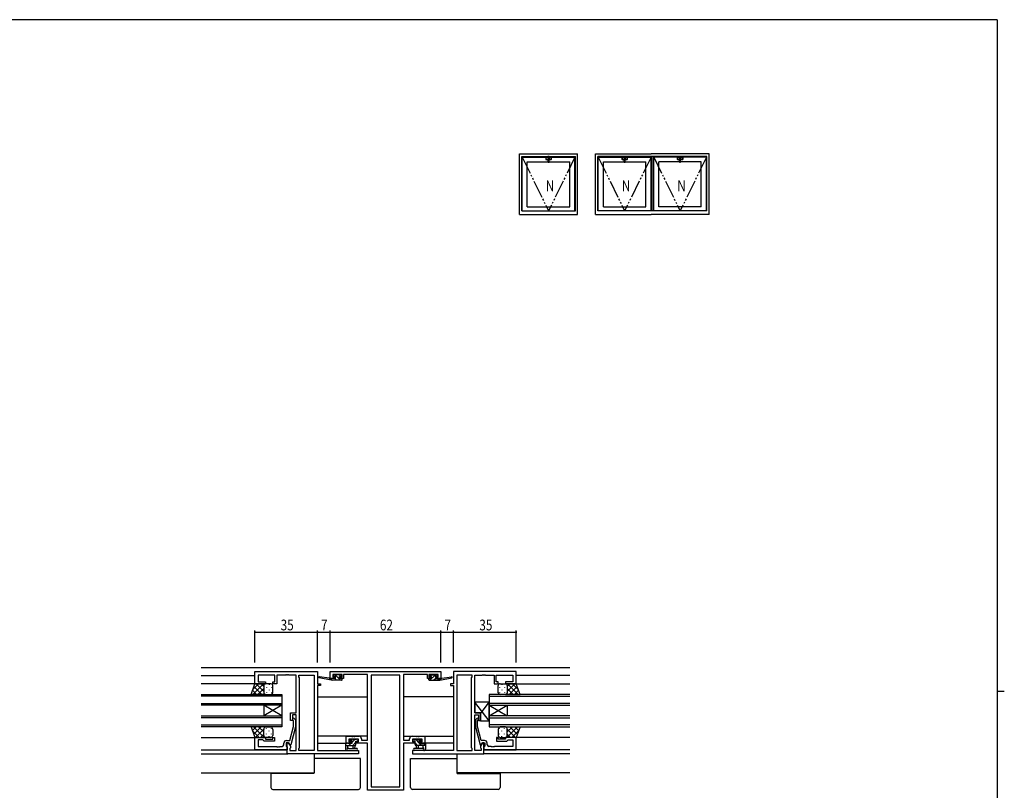
# Model space of a CAD drawing. Extents: x 0 to 1133, y 0 to 806.
# Drawn here: x 558 to 1108, y 372 to 802 of the extents above; entities that cross this region are included whole.
import ezdxf

# ---------------------------------------------------------------- set-up
doc = ezdxf.new("R2010")
doc.units = 0
doc.linetypes.add('YDIVIDE_1', pattern=[15, 10, -1, 1, -1, 1, -1])
for name, color, linetype in [('YKK_11', 7, 'CONTINUOUS'), ('YKK_12', 2, 'CONTINUOUS'), ('YKK_13', 4, 'CONTINUOUS'), ('YKK_A1', 4, 'CONTINUOUS'), ('YKK_D', 6, 'CONTINUOUS'), ('YKK_ZWAK', 7, 'CONTINUOUS')]:
    doc.layers.add(name, color=color, linetype=linetype)
doc.styles.get("Standard").update_dxf_attribs({"font": 'ROMANS.SHX', "bigfont": 'EXTFONT.SHX'})

# ---------------------------------------------------------------- blocks, each defined once
blk = doc.blocks.new('A201')
at = {"layer": 'YKK_ZWAK', "color": 254, "linetype": 'Continuous'}
for p, q in [((571, 410), (21, 410)), ((571, 410), (571, 35)), ((571, 222.5), (573, 222.5))]:
    blk.add_line(p, q, dxfattribs=at)

msp = doc.modelspace()

# ---------------------------------------------------------------- linework, layer by layer
at = {"layer": 'YKK_11', "color": 0, "linetype": 'ByBlock'}
for p, q in [((689.28, 431.11), (689.28, 437.91)), ((689.28, 437.91), (724.28, 437.91)), ((700.48, 435.98), (691.21, 435.98)), ((691.21, 435.98), (691.21, 432.11)), ((700.48, 432.11), (700.48, 435.98)), ((706.32, 435.98), (701.48, 435.98)), ((701.48, 435.98), (701.48, 431.11)), ((706.51, 436.1), (706.32, 435.98)), ((707.06, 436.1), (706.51, 436.1)), ((707.24, 435.98), (707.06, 436.1)), ((707.32, 435.98), (707.24, 435.98)), ((707.51, 436.1), (707.32, 435.98)), ((708.06, 436.1), (707.51, 436.1)), ((708.24, 435.98), (708.06, 436.1)), ((712.28, 435.98), (708.24, 435.98)), ((712.28, 414.81), (712.28, 435.98)), ((713.78, 434.91), (713.78, 435.98)), ((713.78, 435.98), (722.35, 435.98)), ((714.21, 434.48), (713.78, 434.91)), ((722.35, 435.98), (722.35, 393.84)), ((722.35, 435.98), (722.35, 393.84)), ((724.28, 437.91), (724.28, 431.11)), ((731.28, 437.91), (793.28, 437.91)), ((731.28, 434.01), (731.28, 437.91)), ((737.98, 436.28), (732.78, 436.28)), ((732.78, 436.28), (732.78, 434.81)), ((732.78, 434.81), (733.88, 434.81)), ((733.88, 434.81), (733.88, 434.01)), ((736.88, 434.01), (736.88, 434.81)), ((736.88, 434.81), (737.98, 434.81)), ((737.98, 434.81), (737.98, 436.28)), ((752.28, 436.28), (738.78, 436.28)), ((738.78, 436.28), (738.78, 434.01)), ((752.28, 399.54), (752.28, 436.28)), ((754.21, 435.98), (754.21, 373.54)), ((770.35, 435.98), (754.21, 435.98)), ((754.21, 435.98), (754.21, 373.54)), ((770.35, 373.54), (770.35, 435.98)), ((785.78, 436.28), (772.28, 436.28)), ((772.28, 436.28), (772.28, 399.54)), ((785.78, 434.01), (785.78, 436.28)), ((791.78, 436.28), (786.58, 436.28)), ((786.58, 436.28), (786.58, 434.81)), ((786.58, 434.81), (787.68, 434.81)), ((787.68, 434.81), (787.68, 434.01)), ((790.68, 434.01), (790.68, 434.81)), ((790.68, 434.81), (791.78, 434.81)), ((791.78, 434.81), (791.78, 436.28)), ((793.28, 437.91), (793.28, 434.01)), ((835.28, 437.91), (800.28, 437.91)), ((800.28, 437.91), (800.28, 431.11)), ((802.21, 435.98), (802.21, 393.84)), ((810.78, 435.98), (802.21, 435.98)), ((802.21, 435.98), (802.21, 393.84)), ((810.35, 434.48), (810.78, 434.91)), ((810.78, 434.91), (810.78, 435.98)), ((812.28, 414.81), (812.28, 435.98)), ((812.28, 435.98), (816.32, 435.98)), ((816.32, 435.98), (816.51, 436.1)), ((816.51, 436.1), (817.06, 436.1)), ((817.06, 436.1), (817.24, 435.98)), ((817.24, 435.98), (817.32, 435.98)), ((817.32, 435.98), (817.51, 436.1)), ((817.51, 436.1), (818.06, 436.1)), ((818.06, 436.1), (818.24, 435.98)), ((818.24, 435.98), (823.08, 435.98)), ((823.08, 435.98), (823.08, 431.11)), ((824.08, 432.11), (824.08, 435.98)), ((824.08, 435.98), (833.35, 435.98)), ((833.35, 435.98), (833.35, 432.11)), ((835.28, 431.11), (835.28, 437.91)), ((695.28, 431.11), (689.28, 431.11)), ((691.21, 432.11), (695.28, 432.11)), ((695.28, 432.11), (695.28, 431.11)), ((699.28, 431.11), (699.28, 432.11)), ((699.28, 432.11), (700.48, 432.11)), ((701.48, 431.11), (699.28, 431.11)), ((714.21, 395.34), (714.21, 434.48)), ((724.28, 431.11), (725.98, 431.11)), ((725.98, 430.11), (724.28, 430.11)), ((724.28, 430.11), (724.28, 393.84)), ((725.98, 431.11), (725.98, 430.11)), ((733.88, 434.01), (731.28, 434.01)), ((738.78, 434.01), (736.88, 434.01)), ((787.68, 434.01), (785.78, 434.01)), ((793.28, 434.01), (790.68, 434.01)), ((800.28, 431.11), (798.58, 431.11)), ((798.58, 431.11), (798.58, 430.11)), ((798.58, 430.11), (800.28, 430.11)), ((800.28, 430.11), (800.28, 393.84)), ((810.35, 395.34), (810.35, 434.48)), ((823.08, 431.11), (825.28, 431.11)), ((825.28, 432.11), (824.08, 432.11)), ((825.28, 431.11), (825.28, 432.11)), ((833.35, 432.11), (829.28, 432.11)), ((829.28, 432.11), (829.28, 431.11)), ((829.28, 431.11), (835.28, 431.11)), ((709.28, 410.61), (709.28, 414.81)), ((709.28, 414.81), (712.28, 414.81)), ((712.28, 413.81), (710.28, 413.81)), ((710.28, 413.81), (710.28, 410.61)), ((712.28, 393.84), (712.28, 413.81)), ((815.28, 414.81), (812.28, 414.81)), ((812.28, 393.84), (812.28, 413.81)), ((812.28, 413.81), (814.28, 413.81)), ((814.28, 413.81), (814.28, 410.61)), ((815.28, 410.61), (815.28, 414.81)), ((708.8, 399.41), (710.88, 407.17)), ((710.28, 410.61), (709.28, 410.61)), ((710.88, 410.46), (710.46, 410.88)), ((710.88, 407.17), (710.88, 410.46)), ((711.31, 411.73), (712.08, 410.96)), ((712.08, 410.96), (712.08, 407.01)), ((813.26, 411.73), (812.48, 410.96)), ((812.48, 410.96), (812.48, 407.01)), ((813.68, 410.46), (814.11, 410.88)), ((813.68, 407.17), (813.68, 410.46)), ((815.76, 399.41), (813.68, 407.17)), ((814.28, 410.61), (815.28, 410.61)), ((712.08, 407.01), (709.38, 396.91)), ((740.28, 397.91), (740.28, 401.81)), ((740.28, 401.81), (743.32, 401.81)), ((743.32, 401.81), (743.51, 401.69)), ((743.51, 401.69), (744.06, 401.69)), ((744.06, 401.69), (744.24, 401.81)), ((744.24, 401.81), (744.32, 401.81)), ((744.32, 401.81), (744.51, 401.69)), ((744.51, 401.69), (745.06, 401.69)), ((745.06, 401.69), (745.24, 401.81)), ((745.24, 401.81), (747.38, 401.81)), ((777.18, 401.81), (779.32, 401.81)), ((779.32, 401.81), (779.51, 401.69)), ((779.51, 401.69), (780.06, 401.69)), ((780.06, 401.69), (780.24, 401.81)), ((780.24, 401.81), (780.32, 401.81)), ((780.32, 401.81), (780.51, 401.69)), ((780.51, 401.69), (781.06, 401.69)), ((781.06, 401.69), (781.24, 401.81)), ((781.24, 401.81), (784.28, 401.81)), ((784.28, 401.81), (784.28, 397.91)), ((812.48, 407.01), (815.19, 396.91)), ((689.28, 394.11), (689.28, 401.11)), ((689.28, 401.11), (695.28, 401.11)), ((693.78, 399.81), (691.21, 399.81)), ((691.21, 399.81), (691.21, 396.04)), ((693.98, 399.61), (693.78, 399.81)), ((694.48, 399.11), (693.98, 399.61)), ((700.28, 399.11), (694.48, 399.11)), ((695.28, 401.11), (695.28, 400.11)), ((695.28, 400.11), (699.28, 400.11)), ((699.28, 400.11), (699.28, 401.11)), ((699.28, 401.11), (700.28, 401.11)), ((700.28, 401.11), (700.28, 399.11)), ((705.48, 397.04), (705.48, 397.91)), ((708.08, 398.11), (706.78, 398.11)), ((706.78, 398.11), (706.78, 396.31)), ((706.78, 396.31), (706.98, 396.11)), ((706.98, 399.41), (708.8, 399.41)), ((706.98, 396.11), (707.28, 395.81)), ((707.28, 391.91), (707.28, 398.11)), ((707.28, 398.11), (708.08, 398.11)), ((708.78, 396.91), (708.08, 398.11)), ((708.08, 398.11), (709.21, 396.15)), ((709.38, 396.91), (708.78, 396.91)), ((709.21, 396.15), (709.21, 395.34)), ((743.08, 397.91), (740.28, 397.91)), ((747.25, 400.18), (741.78, 400.18)), ((741.78, 400.18), (741.78, 398.71)), ((741.78, 398.71), (743.08, 398.71)), ((743.08, 398.71), (743.08, 397.91)), ((746.08, 397.91), (746.08, 398.71)), ((746.08, 398.71), (747.25, 398.71)), ((752.28, 397.91), (746.08, 397.91)), ((747.25, 398.71), (747.25, 400.18)), ((748.88, 400.31), (748.88, 399.54)), ((748.88, 399.54), (752.28, 399.54)), ((752.28, 371.61), (752.28, 397.91)), ((772.28, 399.54), (775.68, 399.54)), ((778.48, 397.91), (772.28, 397.91)), ((772.28, 397.91), (772.28, 371.61)), ((775.68, 399.54), (775.68, 400.31)), ((782.78, 400.18), (777.31, 400.18)), ((777.31, 400.18), (777.31, 398.71)), ((777.31, 398.71), (778.48, 398.71)), ((778.48, 398.71), (778.48, 397.91)), ((781.48, 397.91), (781.48, 398.71)), ((781.48, 398.71), (782.78, 398.71)), ((784.28, 397.91), (781.48, 397.91)), ((782.78, 398.71), (782.78, 400.18)), ((815.19, 396.91), (815.79, 396.91)), ((816.48, 398.11), (815.35, 396.15)), ((815.35, 396.15), (815.35, 395.34)), ((817.58, 399.41), (815.76, 399.41)), ((815.79, 396.91), (816.48, 398.11)), ((816.48, 398.11), (817.78, 398.11)), ((817.28, 398.11), (816.48, 398.11)), ((817.28, 391.91), (817.28, 398.11)), ((817.58, 396.11), (817.28, 395.81)), ((817.78, 396.31), (817.58, 396.11)), ((817.78, 398.11), (817.78, 396.31)), ((819.08, 397.04), (819.08, 397.91)), ((825.28, 401.11), (824.28, 401.11)), ((824.28, 401.11), (824.28, 399.11)), ((824.28, 399.11), (830.08, 399.11)), ((825.28, 400.11), (825.28, 401.11)), ((829.28, 400.11), (825.28, 400.11)), ((835.28, 401.11), (829.28, 401.11)), ((829.28, 401.11), (829.28, 400.11)), ((830.08, 399.11), (830.58, 399.61)), ((830.58, 399.61), (830.78, 399.81)), ((830.78, 399.81), (833.35, 399.81)), ((833.35, 399.81), (833.35, 396.04)), ((835.28, 394.11), (835.28, 401.11)), ((707.28, 394.11), (689.28, 394.11)), ((691.21, 396.04), (701.32, 396.04)), ((701.32, 396.04), (701.51, 395.92)), ((701.51, 395.92), (702.06, 395.92)), ((702.06, 395.92), (702.24, 396.04)), ((702.24, 396.04), (702.32, 396.04)), ((702.32, 396.04), (702.51, 395.92)), ((702.51, 395.92), (703.06, 395.92)), ((703.06, 395.92), (703.24, 396.04)), ((703.24, 396.04), (704.48, 396.04)), ((707.28, 395.81), (707.28, 394.11)), ((747.28, 391.91), (707.28, 391.91)), ((709.21, 395.34), (708.78, 394.91)), ((708.78, 394.91), (708.78, 393.84)), ((708.78, 393.84), (712.28, 393.84)), ((713.78, 394.91), (714.21, 395.34)), ((713.78, 393.84), (713.78, 394.91)), ((722.35, 393.84), (713.78, 393.84)), ((724.28, 393.84), (747.28, 393.84)), ((747.28, 393.84), (747.28, 391.91)), ((800.28, 393.84), (777.28, 393.84)), ((777.28, 393.84), (777.28, 391.91)), ((777.28, 391.91), (817.28, 391.91)), ((802.21, 393.84), (810.78, 393.84)), ((810.78, 394.91), (810.35, 395.34)), ((810.78, 393.84), (810.78, 394.91)), ((815.78, 393.84), (812.28, 393.84)), ((815.35, 395.34), (815.78, 394.91)), ((815.78, 394.91), (815.78, 393.84)), ((817.28, 395.81), (817.28, 394.11)), ((817.28, 394.11), (835.28, 394.11)), ((821.32, 396.04), (820.08, 396.04)), ((821.51, 395.92), (821.32, 396.04)), ((822.06, 395.92), (821.51, 395.92)), ((822.24, 396.04), (822.06, 395.92)), ((822.32, 396.04), (822.24, 396.04)), ((822.51, 395.92), (822.32, 396.04)), ((823.06, 395.92), (822.51, 395.92)), ((823.24, 396.04), (823.06, 395.92)), ((833.35, 396.04), (823.24, 396.04)), ((772.28, 371.61), (752.28, 371.61)), ((754.21, 373.54), (770.35, 373.54))]:
    msp.add_line(p, q, dxfattribs=at)
for centre, radius, start, end in [((710.88, 411.31), 0.6, 45, 225), ((813.68, 411.31), 0.6, 315, 135), ((747.38, 400.31), 1.5, 0, 90), ((777.18, 400.31), 1.5, 90, 180), ((704.48, 397.04), 1, 270, 360), ((706.98, 397.91), 1.5, 90, 180), ((817.58, 397.91), 1.5, 0, 90), ((820.08, 397.04), 1, 180, 270)]:
    msp.add_arc(centre, radius, start, end, dxfattribs=at)
at = {"layer": 'YKK_12'}
for p, q in [((865.28, 439.91), (659.28, 439.91)), ((659.28, 435.71), (689.28, 435.71)), ((865.28, 435.71), (835.28, 435.71)), ((689.78, 431.11), (659.28, 431.11)), ((834.78, 431.11), (865.28, 431.11)), ((659.28, 425.11), (704.28, 425.11)), ((704.28, 424.11), (659.28, 424.11)), ((704.28, 425.11), (704.28, 419.11)), ((724.28, 423.71), (752.28, 423.71)), ((800.28, 423.71), (772.28, 423.71)), ((820.28, 425.11), (820.28, 419.11)), ((865.28, 425.11), (820.28, 425.11)), ((820.28, 424.11), (865.28, 424.11)), ((659.28, 420.11), (704.28, 420.11)), ((704.28, 419.11), (659.28, 419.11)), ((704.28, 413.11), (694.28, 419.11)), ((704.28, 419.11), (694.28, 413.11)), ((694.28, 419.11), (694.28, 413.11)), ((704.28, 419.11), (704.28, 413.11)), ((865.28, 420.11), (820.28, 420.11)), ((820.28, 413.11), (830.28, 419.11)), ((820.28, 419.11), (830.28, 413.11)), ((820.28, 419.11), (820.28, 413.11)), ((820.28, 419.11), (865.28, 419.11)), ((830.28, 419.11), (830.28, 413.11)), ((659.28, 413.11), (704.28, 413.11)), ((704.28, 413.11), (704.28, 407.11)), ((820.28, 413.11), (820.28, 407.11)), ((865.28, 413.11), (820.28, 413.11)), ((704.28, 412.11), (659.28, 412.11)), ((659.28, 408.11), (704.28, 408.11)), ((704.28, 407.11), (659.28, 407.11)), ((820.28, 412.11), (865.28, 412.11)), ((865.28, 408.11), (820.28, 408.11)), ((820.28, 407.11), (865.28, 407.11)), ((752.28, 401.81), (724.28, 401.81)), ((772.28, 401.81), (800.28, 401.81)), ((659.28, 401.11), (689.58, 401.11)), ((724.28, 397.91), (740.58, 397.91)), ((800.28, 397.91), (783.98, 397.91)), ((865.28, 401.11), (834.98, 401.11)), ((659.28, 394.11), (706.98, 394.11)), ((659.28, 391.91), (707.72, 391.91)), ((722.35, 391.91), (722.35, 381.31)), ((802.21, 391.91), (802.21, 381.31)), ((865.28, 391.91), (816.84, 391.91)), ((865.28, 394.11), (817.58, 394.11)), ((659.28, 381.31), (722.35, 381.31)), ((865.28, 381.31), (802.21, 381.31))]:
    msp.add_line(p, q, dxfattribs=at)
at = {"layer": 'YKK_13'}
for p, q in [((730.87, 434.18), (725.33, 435)), ((733.67, 436.12), (733.17, 435.62)), ((733.38, 435.11), (733.72, 435.11)), ((734.48, 436.21), (733.88, 436.21)), ((733.96, 436.21), (737.16, 433.01)), ((734.18, 434.65), (734.18, 434.01)), ((736.68, 436.01), (734.68, 436.01)), ((736.4, 436.01), (737.3, 435.11)), ((736.58, 435.11), (737.38, 435.11)), ((736.58, 434.01), (736.58, 435.11)), ((737.38, 436.21), (736.88, 436.21)), ((737.68, 435.41), (737.68, 435.91)), ((786.88, 435.41), (786.88, 435.91)), ((787.88, 436.03), (787.01, 435.16)), ((790.31, 436.21), (787.11, 433.01)), ((787.18, 436.21), (787.68, 436.21)), ((787.98, 435.11), (787.18, 435.11)), ((787.88, 436.01), (789.88, 436.01)), ((787.98, 434.01), (787.98, 435.11)), ((790.08, 436.21), (790.68, 436.21)), ((790.38, 434.65), (790.38, 434.01)), ((791.18, 435.11), (790.84, 435.11)), ((790.89, 436.12), (791.39, 435.62)), ((793.69, 434.18), (799.24, 435)), ((687.14, 425.11), (689.28, 431.11)), ((688.12, 427.84), (691.38, 431.11)), ((688.21, 425.11), (694.21, 431.11)), ((693.13, 425.11), (688.72, 429.52)), ((689.28, 431.11), (695.28, 431.11)), ((694.28, 426.79), (689.96, 431.11)), ((694.28, 429.61), (692.79, 431.11)), ((694.28, 430.11), (694.28, 426.11)), ((694.28, 430.11), (694.28, 426.51)), ((698.28, 431.11), (695.28, 431.11)), ((695.79, 429.27), (695.79, 429.07)), ((697.2, 430.69), (697.2, 430.49)), ((698.62, 429.27), (698.62, 429.07)), ((699.28, 426.11), (699.28, 430.11)), ((731.98, 433.01), (725.22, 434.41)), ((731.98, 434.01), (731.9, 434.02)), ((731.98, 433.01), (731.98, 434.01)), ((734.18, 434.01), (731.98, 434.01)), ((731.98, 433.69), (732.67, 433.01)), ((737.68, 433.01), (731.98, 433.01)), ((733.91, 434.01), (734.91, 433.01)), ((737.68, 434.01), (736.58, 434.01)), ((737.98, 433.31), (737.98, 433.71)), ((786.58, 433.31), (786.58, 433.71)), ((786.88, 434.01), (787.98, 434.01)), ((786.88, 433.01), (792.58, 433.01)), ((790.38, 434.04), (789.35, 433.01)), ((790.38, 434.01), (792.58, 434.01)), ((792.58, 433.99), (791.6, 433.01)), ((792.58, 433.01), (799.34, 434.41)), ((792.58, 434.01), (792.67, 434.02)), ((792.58, 433.01), (792.58, 434.01)), ((825.28, 426.11), (825.28, 430.11)), ((825.95, 429.27), (825.95, 429.07)), ((826.28, 431.11), (829.28, 431.11)), ((827.36, 430.69), (827.36, 430.49)), ((828.78, 429.27), (828.78, 429.07)), ((835.28, 431.11), (829.28, 431.11)), ((830.28, 429.61), (831.78, 431.11)), ((830.28, 426.79), (834.6, 431.11)), ((830.28, 430.11), (830.28, 426.11)), ((830.28, 430.11), (830.28, 426.51)), ((836.36, 425.11), (830.36, 431.11)), ((831.43, 425.11), (835.85, 429.52)), ((836.45, 427.84), (833.18, 431.11)), ((837.43, 425.11), (835.28, 431.11)), ((695.28, 425.11), (687.14, 425.11)), ((687.48, 425.11), (687.23, 425.36)), ((690.3, 425.11), (687.97, 427.44)), ((691.04, 425.11), (694.28, 428.35)), ((693.87, 425.11), (694.4, 425.64)), ((694.37, 427.66), (694.37, 427.46)), ((695.28, 425.11), (698.28, 425.11)), ((695.79, 426.24), (695.79, 426.04)), ((697.2, 427.66), (697.2, 427.46)), ((698.62, 426.24), (698.62, 426.04)), ((825.95, 426.24), (825.95, 426.04)), ((829.28, 425.11), (826.28, 425.11)), ((827.36, 427.66), (827.36, 427.46)), ((828.78, 426.24), (828.78, 426.04)), ((829.28, 425.11), (837.43, 425.11)), ((830.7, 425.11), (830.17, 425.64)), ((830.19, 427.66), (830.19, 427.46)), ((833.53, 425.11), (830.28, 428.35)), ((834.26, 425.11), (836.59, 427.44)), ((837.09, 425.11), (837.34, 425.36)), ((820.28, 410.31), (812.28, 420.81)), ((815.28, 414.24), (820.28, 420.81)), ((687.14, 407.11), (689.28, 401.11)), ((695.28, 407.11), (687.14, 407.11)), ((687.15, 407.08), (687.18, 407.11)), ((687.89, 404.99), (690.01, 407.11)), ((694.51, 401.11), (688.51, 407.11)), ((688.64, 402.91), (692.84, 407.11)), ((694.28, 404.16), (691.33, 407.11)), ((694.63, 406.64), (694.16, 407.11)), ((695.28, 407.11), (698.28, 407.11)), ((829.28, 407.11), (826.28, 407.11)), ((829.28, 407.11), (837.43, 407.11)), ((829.94, 406.64), (830.4, 407.11)), ((830.06, 401.11), (836.06, 407.11)), ((830.28, 404.16), (833.23, 407.11)), ((835.93, 402.91), (831.73, 407.11)), ((836.67, 404.99), (834.56, 407.11)), ((837.43, 407.11), (835.28, 401.11)), ((837.41, 407.08), (837.39, 407.11)), ((691.68, 401.11), (687.95, 404.83)), ((689.67, 401.11), (694.28, 405.72)), ((692.49, 401.11), (694.28, 402.9)), ((694.28, 402.11), (694.28, 405.61)), ((694.28, 402.11), (694.28, 405.21)), ((694.37, 404.56), (694.37, 404.76)), ((694.37, 401.69), (694.37, 401.73)), ((695.79, 405.97), (695.79, 406.17)), ((695.79, 402.94), (695.79, 403.14)), ((697.2, 404.56), (697.2, 404.76)), ((697.2, 401.53), (697.2, 401.73)), ((698.62, 405.97), (698.62, 406.17)), ((698.62, 402.94), (698.62, 403.14)), ((699.28, 405.61), (699.28, 402.11)), ((825.28, 405.61), (825.28, 402.11)), ((825.95, 405.97), (825.95, 406.17)), ((825.95, 402.94), (825.95, 403.14)), ((827.36, 404.56), (827.36, 404.76)), ((827.36, 401.53), (827.36, 401.73)), ((828.78, 405.97), (828.78, 406.17)), ((828.78, 402.94), (828.78, 403.14)), ((830.19, 404.56), (830.19, 404.76)), ((830.19, 401.69), (830.19, 401.73)), ((834.9, 401.11), (830.28, 405.72)), ((830.28, 402.11), (830.28, 405.61)), ((830.28, 402.11), (830.28, 405.21)), ((832.07, 401.11), (830.28, 402.9)), ((832.89, 401.11), (836.61, 404.83)), ((689.28, 401.11), (695.28, 401.11)), ((698.28, 401.11), (695.28, 401.11)), ((740.75, 397.88), (739.98, 397.11)), ((739.98, 397.58), (739.98, 394.61)), ((739.98, 396.68), (745.28, 396.68)), ((740.88, 397.88), (740.28, 397.88)), ((743.38, 397.68), (741.08, 397.68)), ((741.18, 395.5), (741.18, 396.68)), ((742.79, 397.68), (741.79, 396.68)), ((743.05, 400.18), (742.28, 399.41)), ((742.87, 400.09), (742.37, 399.59)), ((742.58, 399.08), (742.92, 399.08)), ((743.68, 400.18), (743.08, 400.18)), ((745.09, 399.98), (743.38, 398.27)), ((743.38, 398.62), (743.38, 397.68)), ((745.98, 399.98), (743.88, 399.98)), ((743.98, 396.68), (744.08, 395.53)), ((745.78, 398.42), (744.04, 396.68)), ((745.18, 396.68), (745.08, 395.53)), ((745.78, 399.08), (746.68, 399.08)), ((745.78, 397.18), (745.78, 399.08)), ((746.68, 400.18), (746.18, 400.18)), ((746.98, 399.62), (746.44, 399.08)), ((746.98, 399.38), (746.98, 399.88)), ((777.58, 399.38), (777.58, 399.88)), ((777.81, 399.09), (777.59, 399.31)), ((777.88, 400.18), (778.38, 400.18)), ((778.78, 399.08), (777.88, 399.08)), ((778.58, 399.98), (780.68, 399.98)), ((778.78, 397.18), (778.78, 399.08)), ((780.22, 396.68), (778.78, 398.12)), ((781.18, 397.96), (779.17, 399.98)), ((784.58, 396.68), (779.28, 396.68)), ((779.38, 396.68), (779.48, 395.53)), ((780.58, 396.68), (780.48, 395.53)), ((780.88, 400.18), (781.48, 400.18)), ((781.18, 398.62), (781.18, 397.68)), ((781.18, 397.68), (783.48, 397.68)), ((782.21, 399.18), (781.21, 400.18)), ((782.47, 396.68), (781.47, 397.68)), ((781.98, 399.08), (781.64, 399.08)), ((781.69, 400.09), (782.19, 399.59)), ((783.38, 395.5), (783.38, 396.68)), ((784.58, 396.81), (783.56, 397.83)), ((783.68, 397.88), (784.28, 397.88)), ((784.58, 397.58), (784.58, 394.61)), ((826.28, 401.11), (829.28, 401.11)), ((835.28, 401.11), (829.28, 401.11)), ((740.6, 393.88), (740.17, 394.23)), ((740.79, 393.81), (745.97, 393.81)), ((741.72, 395.01), (745.97, 395.01)), ((782.85, 395.01), (778.6, 395.01)), ((783.78, 393.81), (778.6, 393.81)), ((783.97, 393.88), (784.4, 394.23)), ((747.28, 389.31), (722.35, 389.31)), ((748.28, 389.31), (747.28, 389.31)), ((748.28, 373.11), (748.28, 389.31)), ((776.28, 389.31), (777.28, 389.31)), ((776.28, 373.11), (776.28, 389.31)), ((777.28, 389.31), (802.21, 389.31)), ((698.28, 381.01), (698.28, 381.31)), ((699.28, 381.01), (698.28, 381.01)), ((698.28, 381.01), (698.28, 373.11)), ((722.28, 381.01), (699.28, 381.01)), ((722.28, 381.31), (722.28, 381.01)), ((802.28, 381.31), (802.28, 381.01)), ((802.28, 381.01), (825.28, 381.01)), ((825.28, 381.01), (826.28, 381.01)), ((826.28, 381.01), (826.28, 381.31)), ((826.28, 381.01), (826.28, 373.11)), ((699.28, 372.11), (747.28, 372.11)), ((825.28, 372.11), (777.28, 372.11))]:
    msp.add_line(p, q, dxfattribs=at)
at = {"layer": 'YKK_13', "linetype": 'Continuous'}
for p, q in [((812.28, 420.81), (812.28, 414.81)), ((820.28, 420.81), (812.28, 420.81)), ((820.28, 410.31), (820.28, 420.81)), ((812.28, 414.81), (815.28, 414.81)), ((815.28, 414.81), (815.28, 410.31)), ((815.28, 410.31), (820.28, 410.31))]:
    msp.add_line(p, q, dxfattribs=at)
for points in [[(722.19, 381.01, 0), (722.17, 381.04, 0), (722.16, 381.14, 0), (722.14, 381.31, 0)], [(802.38, 381.01, 0), (802.39, 381.04, 0), (802.41, 381.14, 0), (802.42, 381.31, 0)]]:
    msp.add_polyline3d(points, dxfattribs=at)
at = {"layer": 'YKK_13'}
for centre, radius, start, end in [((725.28, 434.71), 0.3, 81.5506, 258.2502), ((733.38, 435.41), 0.3, 135, 270), ((733.88, 435.91), 0.3, 90, 135), ((733.72, 435.41), 0.3, 270, 326.9443), ((734.18, 435.11), 0.25, 303.0557, 146.9443), ((734.48, 434.65), 0.3, 123.0557, 180), ((734.48, 436.01), 0.2, 0, 90), ((736.88, 436.01), 0.2, 90, 180), ((737.38, 435.91), 0.3, 0, 90), ((737.38, 435.41), 0.3, 270, 0), ((787.18, 435.91), 0.3, 90, 180), ((787.18, 435.41), 0.3, 180, 270), ((787.68, 436.01), 0.2, 0, 90), ((790.08, 436.01), 0.2, 90, 180), ((790.38, 435.11), 0.25, 33.0557, 236.9443), ((790.08, 434.65), 0.3, 0, 56.9443), ((790.84, 435.41), 0.3, 213.0557, 270), ((790.68, 435.91), 0.3, 45, 90), ((791.18, 435.41), 0.3, 270, 45), ((799.28, 434.71), 0.3, 281.7498, 98.4494), ((695.28, 430.11), 1, 90.0001, 180.0001), ((698.28, 430.11), 1, 0.0001, 90.0001), ((730.83, 433.88), 0.3, 21.5506, 81.5506), ((731.38, 434.1), 0.3, 201.5506, 320.8025), ((731.85, 433.73), 0.3, 80.8025, 140.8025), ((737.68, 433.71), 0.3, 0, 90), ((737.68, 433.31), 0.3, 270, 0), ((786.88, 433.71), 0.3, 90, 180), ((786.88, 433.31), 0.3, 180, 270), ((792.72, 433.73), 0.3, 39.1975, 99.1975), ((793.18, 434.1), 0.3, 219.1975, 338.4494), ((793.74, 433.88), 0.3, 98.4494, 158.4494), ((826.28, 430.11), 1, 89.9999, 179.9999), ((829.28, 430.11), 1, 359.9999, 89.9999), ((695.28, 426.11), 1, 180.0001, 270.0001), ((698.28, 426.11), 1, 270.0001, 0.0001), ((826.28, 426.11), 1, 179.9999, 269.9999), ((829.28, 426.11), 1, 269.9999, 359.9999), ((695.82, 405.67), 1.53, 110.3086, 182.3116), ((697.75, 405.67), 1.53, 357.6883, 69.6912), ((826.82, 405.67), 1.53, 110.3088, 182.3117), ((828.75, 405.67), 1.53, 357.6884, 69.6914), ((695.28, 402.11), 1, 179.9999, 269.9999), ((698.28, 402.11), 1, 269.9999, 359.9999), ((826.28, 402.11), 1, 180.0001, 270.0001), ((829.28, 402.11), 1, 270.0001, 0.0001), ((740.28, 397.58), 0.3, 90, 180), ((740.88, 397.68), 0.2, 0, 90), ((742.58, 399.38), 0.3, 135, 270), ((743.08, 399.88), 0.3, 90, 135), ((742.92, 399.38), 0.3, 270, 326.9443), ((743.38, 399.08), 0.25, 303.0557, 146.9443), ((743.68, 398.62), 0.3, 123.0557, 180), ((743.68, 399.98), 0.2, 0, 90), ((745.28, 397.18), 0.5, 270, 0), ((746.18, 399.98), 0.2, 90, 180), ((746.68, 399.88), 0.3, 0, 90), ((746.68, 399.38), 0.3, 270, 0), ((777.88, 399.88), 0.3, 90, 180), ((777.88, 399.38), 0.3, 180, 270), ((778.38, 399.98), 0.2, 0, 90), ((779.28, 397.18), 0.5, 180, 270), ((780.88, 399.98), 0.2, 90, 180), ((781.18, 399.08), 0.25, 33.0557, 236.9443), ((780.88, 398.62), 0.3, 0, 56.9443), ((781.64, 399.38), 0.3, 213.0557, 270), ((781.48, 399.88), 0.3, 45, 90), ((781.98, 399.38), 0.3, 270, 45), ((783.68, 397.68), 0.2, 90, 180), ((784.28, 397.58), 0.3, 0, 90), ((740.48, 394.61), 0.5, 180, 230.7655), ((740.79, 394.11), 0.3, 230.7655, 270), ((741.18, 394.98), 0.3, 120, 333.2563), ((740.88, 395.5), 0.3, 300, 0), ((741.72, 394.71), 0.3, 90, 153.2563), ((744.58, 395.58), 0.5, 185.0921, 354.9079), ((745.97, 394.41), 0.6, 270, 90), ((778.6, 394.41), 0.6, 90, 270), ((779.98, 395.58), 0.5, 185.0921, 354.9079), ((782.85, 394.71), 0.3, 26.7437, 90), ((783.38, 394.98), 0.3, 206.7437, 60), ((783.68, 395.5), 0.3, 180, 240), ((783.78, 394.11), 0.3, 270, 309.2345), ((784.08, 394.61), 0.5, 309.2345, 0), ((699.28, 373.11), 1, 180, 270), ((747.28, 373.11), 1, 270, 0), ((777.28, 373.11), 1, 180, 270), ((825.28, 373.11), 1, 270, 0)]:
    msp.add_arc(centre, radius, start, end, dxfattribs=at)
at = {"layer": 'YKK_A1'}
for p, q in [((837.12, 693.17), (837.12, 727.17)), ((837.12, 727.17), (869.62, 727.17)), ((869.62, 693.17), (869.62, 727.17)), ((879.62, 693.17), (879.62, 727.17)), ((879.62, 727.17), (910.62, 727.17)), ((943.12, 727.17), (910.62, 727.17)), ((943.12, 693.17), (943.12, 727.17)), ((838.37, 725.67), (868.37, 725.67)), ((838.37, 695.17), (838.37, 725.67)), ((838.62, 725.32), (853.1, 725.32)), ((838.62, 695.17), (838.62, 725.32)), ((841.52, 697.42), (841.52, 722.62)), ((841.52, 722.62), (853.1, 722.62)), ((851.93, 725.13), (851.93, 723.91)), ((851.98, 723.96), (851.98, 725.08)), ((852.03, 725.23), (854.72, 725.23)), ((854.72, 723.81), (852.03, 723.81)), ((853.1, 725.17), (852.07, 725.18)), ((853.1, 723.87), (852.07, 723.86)), ((852.96, 723.81), (852.96, 723.87)), ((852.96, 723.84), (853.1, 723.84)), ((853.1, 723.81), (852.96, 723.81)), ((853.04, 725.23), (853.04, 725.52)), ((853.2, 725.52), (853.04, 725.52)), ((853.71, 723.87), (853.04, 723.87)), ((853.09, 725.52), (853.09, 725.23)), ((853.09, 725.32), (853.1, 725.32)), ((853.1, 725.23), (853.1, 725.55)), ((853.1, 725.12), (853.1, 723.93)), ((853.1, 722.44), (853.1, 723.87)), ((853.62, 725.57), (853.12, 725.57)), ((853.6, 725.17), (853.15, 725.17)), ((853.6, 723.88), (853.15, 723.88)), ((853.6, 723.84), (853.15, 723.84)), ((853.2, 725.57), (853.2, 725.52)), ((853.2, 725.57), (853.55, 725.57)), ((853.55, 725.57), (853.55, 725.52)), ((853.71, 725.52), (853.55, 725.52)), ((853.65, 725.23), (853.65, 725.55)), ((853.65, 725.32), (853.66, 725.32)), ((853.65, 725.32), (868.12, 725.32)), ((853.65, 725.17), (854.67, 725.18)), ((853.65, 725.12), (853.65, 723.93)), ((853.65, 722.44), (853.65, 723.87)), ((853.65, 723.87), (854.67, 723.86)), ((853.65, 723.84), (853.78, 723.84)), ((853.78, 723.81), (853.65, 723.81)), ((853.65, 722.62), (865.22, 722.62)), ((853.66, 725.52), (853.66, 725.23)), ((853.71, 725.52), (853.71, 725.23)), ((853.78, 723.81), (853.78, 723.87)), ((854.77, 723.96), (854.77, 725.08)), ((854.82, 725.13), (854.82, 723.91)), ((865.22, 697.42), (865.22, 722.62)), ((868.12, 695.17), (868.12, 725.32)), ((868.37, 695.17), (868.37, 725.67)), ((941.87, 725.67), (880.87, 725.67)), ((880.87, 695.17), (880.87, 725.67)), ((881.12, 695.17), (881.12, 725.32)), ((881.12, 725.32), (895.6, 725.32)), ((884.02, 697.42), (884.02, 722.62)), ((884.02, 722.62), (895.6, 722.62)), ((894.43, 725.13), (894.43, 723.91)), ((894.48, 723.96), (894.48, 725.08)), ((894.53, 725.23), (897.22, 725.23)), ((897.22, 723.81), (894.53, 723.81)), ((895.6, 725.17), (894.57, 725.18)), ((895.6, 723.87), (894.57, 723.86)), ((895.46, 723.81), (895.46, 723.87)), ((895.46, 723.84), (895.6, 723.84)), ((895.6, 723.81), (895.46, 723.81)), ((895.54, 725.23), (895.54, 725.52)), ((895.7, 725.52), (895.54, 725.52)), ((896.21, 723.87), (895.54, 723.87)), ((895.59, 725.52), (895.59, 725.23)), ((895.59, 725.32), (895.6, 725.32)), ((895.6, 725.23), (895.6, 725.55)), ((895.6, 725.12), (895.6, 723.93)), ((895.6, 722.44), (895.6, 723.87)), ((896.12, 725.57), (895.62, 725.57)), ((896.1, 725.17), (895.65, 725.17)), ((896.1, 723.88), (895.65, 723.88)), ((896.1, 723.84), (895.65, 723.84)), ((895.7, 725.57), (895.7, 725.52)), ((895.7, 725.57), (896.05, 725.57)), ((896.05, 725.57), (896.05, 725.52)), ((896.21, 725.52), (896.05, 725.52)), ((896.15, 725.23), (896.15, 725.55)), ((896.15, 725.32), (910.62, 725.32)), ((896.15, 725.32), (896.16, 725.32)), ((896.15, 725.17), (897.17, 725.18)), ((896.15, 725.12), (896.15, 723.93)), ((896.15, 722.44), (896.15, 723.87)), ((896.15, 723.87), (897.17, 723.86)), ((896.15, 723.84), (896.28, 723.84)), ((896.28, 723.81), (896.15, 723.81)), ((896.15, 722.62), (907.72, 722.62)), ((896.16, 725.52), (896.16, 725.23)), ((896.21, 725.52), (896.21, 725.23)), ((896.28, 723.81), (896.28, 723.87)), ((897.27, 723.96), (897.27, 725.08)), ((897.32, 725.13), (897.32, 723.91)), ((907.72, 697.42), (907.72, 722.62)), ((910.62, 695.17), (910.62, 725.32)), ((910.87, 695.17), (910.87, 725.67)), ((911.87, 695.17), (911.87, 725.67)), ((926.6, 725.32), (912.12, 725.32)), ((912.12, 695.17), (912.12, 725.32)), ((926.6, 722.62), (915.02, 722.62)), ((915.02, 697.42), (915.02, 722.62)), ((925.43, 725.13), (925.43, 723.91)), ((925.43, 725.13), (925.43, 723.91)), ((925.43, 725.13), (925.43, 723.91)), ((925.48, 723.96), (925.48, 725.08)), ((925.48, 723.96), (925.48, 725.08)), ((925.48, 723.96), (925.48, 725.08)), ((925.53, 725.23), (928.22, 725.23)), ((925.53, 725.23), (928.22, 725.23)), ((925.53, 725.23), (928.22, 725.23)), ((928.22, 723.81), (925.53, 723.81)), ((928.22, 723.81), (925.53, 723.81)), ((928.22, 723.81), (925.53, 723.81)), ((926.6, 725.17), (925.57, 725.18)), ((926.6, 725.17), (925.57, 725.18)), ((926.6, 725.17), (925.57, 725.18)), ((926.6, 723.87), (925.57, 723.86)), ((926.6, 723.87), (925.57, 723.86)), ((926.6, 723.87), (925.57, 723.86)), ((926.46, 723.81), (926.46, 723.87)), ((926.46, 723.81), (926.46, 723.87)), ((926.46, 723.81), (926.46, 723.87)), ((926.46, 723.84), (926.6, 723.84)), ((926.46, 723.84), (926.6, 723.84)), ((926.46, 723.84), (926.6, 723.84)), ((926.6, 723.81), (926.46, 723.81)), ((926.6, 723.81), (926.46, 723.81)), ((926.6, 723.81), (926.46, 723.81)), ((926.54, 725.23), (926.54, 725.52)), ((926.7, 725.52), (926.54, 725.52)), ((926.54, 725.23), (926.54, 725.52)), ((926.7, 725.52), (926.54, 725.52)), ((926.54, 725.23), (926.54, 725.52)), ((926.7, 725.52), (926.54, 725.52)), ((927.21, 723.87), (926.54, 723.87)), ((927.21, 723.87), (926.54, 723.87)), ((927.21, 723.87), (926.54, 723.87)), ((926.59, 725.52), (926.59, 725.23)), ((926.59, 725.52), (926.59, 725.23)), ((926.59, 725.52), (926.59, 725.23)), ((926.59, 725.32), (926.6, 725.32)), ((926.59, 725.32), (926.6, 725.32)), ((926.59, 725.32), (926.6, 725.32)), ((926.6, 725.23), (926.6, 725.55)), ((926.6, 725.23), (926.6, 725.55)), ((926.6, 725.23), (926.6, 725.55)), ((926.6, 725.12), (926.6, 723.93)), ((926.6, 725.12), (926.6, 723.93)), ((926.6, 725.12), (926.6, 723.93)), ((926.6, 722.44), (926.6, 723.87)), ((926.6, 722.44), (926.6, 723.87)), ((926.6, 722.44), (926.6, 723.87)), ((927.12, 725.57), (926.62, 725.57)), ((927.12, 725.57), (926.62, 725.57)), ((927.12, 725.57), (926.62, 725.57)), ((927.1, 725.17), (926.65, 725.17)), ((927.1, 725.17), (926.65, 725.17)), ((927.1, 725.17), (926.65, 725.17)), ((927.1, 723.88), (926.65, 723.88)), ((927.1, 723.88), (926.65, 723.88)), ((927.1, 723.88), (926.65, 723.88)), ((927.1, 723.84), (926.65, 723.84)), ((927.1, 723.84), (926.65, 723.84)), ((927.1, 723.84), (926.65, 723.84)), ((926.7, 725.57), (926.7, 725.52)), ((926.7, 725.57), (927.05, 725.57)), ((926.7, 725.57), (926.7, 725.52)), ((926.7, 725.57), (927.05, 725.57)), ((926.7, 725.57), (926.7, 725.52)), ((926.7, 725.57), (927.05, 725.57)), ((927.05, 725.57), (927.05, 725.52)), ((927.05, 725.57), (927.05, 725.52)), ((927.05, 725.57), (927.05, 725.52)), ((927.21, 725.52), (927.05, 725.52)), ((927.21, 725.52), (927.05, 725.52)), ((927.21, 725.52), (927.05, 725.52)), ((927.15, 725.23), (927.15, 725.55)), ((927.15, 725.23), (927.15, 725.55)), ((927.15, 725.23), (927.15, 725.55)), ((927.15, 725.32), (927.16, 725.32)), ((927.15, 725.32), (927.16, 725.32)), ((927.15, 725.32), (927.16, 725.32)), ((941.62, 725.32), (927.15, 725.32)), ((927.15, 725.17), (928.17, 725.18)), ((927.15, 725.17), (928.17, 725.18)), ((927.15, 725.17), (928.17, 725.18)), ((927.15, 725.12), (927.15, 723.93)), ((927.15, 725.12), (927.15, 723.93)), ((927.15, 725.12), (927.15, 723.93)), ((927.15, 722.44), (927.15, 723.87)), ((927.15, 723.87), (928.17, 723.86)), ((927.15, 722.44), (927.15, 723.87)), ((927.15, 723.87), (928.17, 723.86)), ((927.15, 722.44), (927.15, 723.87)), ((927.15, 723.87), (928.17, 723.86)), ((927.15, 723.84), (927.28, 723.84)), ((927.15, 723.84), (927.28, 723.84)), ((927.15, 723.84), (927.28, 723.84)), ((927.28, 723.81), (927.15, 723.81)), ((927.28, 723.81), (927.15, 723.81)), ((927.28, 723.81), (927.15, 723.81)), ((938.72, 722.62), (927.15, 722.62)), ((927.16, 725.52), (927.16, 725.23)), ((927.16, 725.52), (927.16, 725.23)), ((927.16, 725.52), (927.16, 725.23)), ((927.21, 725.52), (927.21, 725.23)), ((927.21, 725.52), (927.21, 725.23)), ((927.21, 725.52), (927.21, 725.23)), ((927.28, 723.81), (927.28, 723.87)), ((927.28, 723.81), (927.28, 723.87)), ((927.28, 723.81), (927.28, 723.87)), ((928.27, 723.96), (928.27, 725.08)), ((928.27, 723.96), (928.27, 725.08)), ((928.27, 723.96), (928.27, 725.08)), ((928.32, 725.13), (928.32, 723.91)), ((928.32, 725.13), (928.32, 723.91)), ((928.32, 725.13), (928.32, 723.91)), ((938.72, 697.42), (938.72, 722.62)), ((941.62, 695.17), (941.62, 725.32)), ((941.87, 695.17), (941.87, 725.67)), ((837.12, 693.17), (869.62, 693.17)), ((838.37, 695.17), (868.37, 695.17)), ((841.52, 697.42), (865.22, 697.42)), ((879.62, 693.17), (910.62, 693.17)), ((941.87, 695.17), (880.87, 695.17)), ((884.02, 697.42), (907.72, 697.42)), ((943.12, 693.17), (910.62, 693.17)), ((938.72, 697.42), (915.02, 697.42))]:
    msp.add_line(p, q, dxfattribs=at)
at = {"layer": 'YKK_A1', "linetype": 'YDIVIDE_1'}
for p, q in [((838.62, 725.32), (853.37, 695.17)), ((868.12, 725.32), (853.37, 695.17)), ((881.12, 725.32), (895.87, 695.17)), ((910.62, 725.32), (895.87, 695.17)), ((912.12, 725.32), (926.87, 695.17)), ((941.62, 725.32), (926.87, 695.17))]:
    msp.add_line(p, q, dxfattribs=at)
at = {"layer": 'YKK_A1'}
for centre, radius, start, end in [((852.03, 725.13), 0.1, 90, 180), ((852.03, 723.91), 0.1, 180, 270), ((852.08, 725.08), 0.1, 87.1229, 180), ((852.08, 723.96), 0.1, 180, 272.8771), ((853.12, 725.55), 0.025, 90, 180), ((853.15, 725.12), 0.05, 90, 180), ((853.15, 723.93), 0.05, 180, 270), ((853.15, 723.79), 0.05, 90, 180), ((853.15, 722.54), 0.05, 180, 261.0732), ((853.15, 722.44), 0.05, 180, 261.0732), ((853.37, 723.98), 1.5, 261.0732, 278.9268), ((853.37, 723.87), 1.5, 261.0732, 278.9268), ((853.6, 725.12), 0.05, 0, 90), ((853.6, 723.93), 0.05, 270, 0), ((853.6, 723.79), 0.05, 0, 90), ((853.6, 722.54), 0.05, 278.9268, 0), ((853.6, 722.44), 0.05, 278.9268, 0), ((853.62, 725.55), 0.025, 0, 90), ((854.67, 725.08), 0.1, 0, 92.8771), ((854.67, 723.96), 0.1, 269.3979, 0), ((854.72, 725.13), 0.1, 0, 90), ((854.72, 723.91), 0.1, 270, 0), ((894.53, 725.13), 0.1, 90, 180), ((894.53, 723.91), 0.1, 180, 270), ((894.58, 725.08), 0.1, 87.1229, 180), ((894.58, 723.96), 0.1, 180, 272.8771), ((895.62, 725.55), 0.025, 90, 180), ((895.65, 725.12), 0.05, 90, 180), ((895.65, 723.93), 0.05, 180, 270), ((895.65, 723.79), 0.05, 90, 180), ((895.65, 722.54), 0.05, 180, 261.0732), ((895.65, 722.44), 0.05, 180, 261.0732), ((895.87, 723.98), 1.5, 261.0732, 278.9268), ((895.87, 723.87), 1.5, 261.0732, 278.9268), ((896.1, 725.12), 0.05, 0, 90), ((896.1, 723.93), 0.05, 270, 0), ((896.1, 723.79), 0.05, 0, 90), ((896.1, 722.54), 0.05, 278.9268, 0), ((896.1, 722.44), 0.05, 278.9268, 0), ((896.12, 725.55), 0.025, 0, 90), ((897.17, 725.08), 0.1, 0, 92.8771), ((897.17, 723.96), 0.1, 269.3979, 0), ((897.22, 725.13), 0.1, 0, 90), ((897.22, 723.91), 0.1, 270, 0), ((925.53, 725.13), 0.1, 90, 180), ((925.53, 725.13), 0.1, 90, 180), ((925.53, 725.13), 0.1, 90, 180), ((925.53, 723.91), 0.1, 180, 270), ((925.53, 723.91), 0.1, 180, 270), ((925.53, 723.91), 0.1, 180, 270), ((925.58, 725.08), 0.1, 87.1229, 180), ((925.58, 725.08), 0.1, 87.1229, 180), ((925.58, 725.08), 0.1, 87.1229, 180), ((925.58, 723.96), 0.1, 180, 272.8771), ((925.58, 723.96), 0.1, 180, 272.8771), ((925.58, 723.96), 0.1, 180, 272.8771), ((926.62, 725.55), 0.025, 90, 180), ((926.62, 725.55), 0.025, 90, 180), ((926.62, 725.55), 0.025, 90, 180), ((926.65, 725.12), 0.05, 90, 180), ((926.65, 725.12), 0.05, 90, 180), ((926.65, 725.12), 0.05, 90, 180), ((926.65, 723.93), 0.05, 180, 270), ((926.65, 723.93), 0.05, 180, 270), ((926.65, 723.93), 0.05, 180, 270), ((926.65, 723.79), 0.05, 90, 180), ((926.65, 723.79), 0.05, 90, 180), ((926.65, 723.79), 0.05, 90, 180), ((926.65, 722.54), 0.05, 180, 261.0732), ((926.65, 722.54), 0.05, 180, 261.0732), ((926.65, 722.54), 0.05, 180, 261.0732), ((926.65, 722.44), 0.05, 180, 261.0732), ((926.65, 722.44), 0.05, 180, 261.0732), ((926.65, 722.44), 0.05, 180, 261.0732), ((926.87, 723.98), 1.5, 261.0732, 278.9268), ((926.87, 723.98), 1.5, 261.0732, 278.9268), ((926.87, 723.98), 1.5, 261.0732, 278.9268), ((926.87, 723.87), 1.5, 261.0732, 278.9268), ((926.87, 723.87), 1.5, 261.0732, 278.9268), ((926.87, 723.87), 1.5, 261.0732, 278.9268), ((927.1, 725.12), 0.05, 0, 90), ((927.1, 725.12), 0.05, 0, 90), ((927.1, 725.12), 0.05, 0, 90), ((927.1, 723.93), 0.05, 270, 0), ((927.1, 723.93), 0.05, 270, 0), ((927.1, 723.93), 0.05, 270, 0), ((927.1, 723.79), 0.05, 0, 90), ((927.1, 723.79), 0.05, 0, 90), ((927.1, 723.79), 0.05, 0, 90), ((927.1, 722.54), 0.05, 278.9268, 0), ((927.1, 722.54), 0.05, 278.9268, 0), ((927.1, 722.54), 0.05, 278.9268, 0), ((927.1, 722.44), 0.05, 278.9268, 0), ((927.1, 722.44), 0.05, 278.9268, 0), ((927.1, 722.44), 0.05, 278.9268, 0), ((927.12, 725.55), 0.025, 0, 90), ((927.12, 725.55), 0.025, 0, 90), ((927.12, 725.55), 0.025, 0, 90), ((928.17, 725.08), 0.1, 0, 92.8771), ((928.17, 725.08), 0.1, 0, 92.8771), ((928.17, 725.08), 0.1, 0, 92.8771), ((928.17, 723.96), 0.1, 269.3979, 0), ((928.17, 723.96), 0.1, 269.3979, 0), ((928.17, 723.96), 0.1, 269.3979, 0), ((928.22, 725.13), 0.1, 0, 90), ((928.22, 725.13), 0.1, 0, 90), ((928.22, 725.13), 0.1, 0, 90), ((928.22, 723.91), 0.1, 270, 0), ((928.22, 723.91), 0.1, 270, 0), ((928.22, 723.91), 0.1, 270, 0)]:
    msp.add_arc(centre, radius, start, end, dxfattribs=at)
at = {"layer": 'YKK_D'}
for p, q in [((689.28, 442.91), (689.28, 460.91)), ((689.28, 459.91), (724.28, 459.91)), ((724.28, 442.91), (724.28, 460.91)), ((724.28, 442.91), (724.28, 460.91)), ((724.28, 459.91), (731.28, 459.91)), ((731.28, 442.91), (731.28, 460.91)), ((731.28, 442.91), (731.28, 460.91)), ((731.28, 459.91), (793.28, 459.91)), ((793.28, 442.91), (793.28, 460.91)), ((793.28, 442.91), (793.28, 460.91)), ((793.28, 459.91), (800.28, 459.91)), ((800.28, 442.91), (800.28, 460.91)), ((800.28, 442.91), (800.28, 460.91)), ((800.28, 459.91), (835.28, 459.91)), ((835.28, 442.91), (835.28, 460.91))]:
    msp.add_line(p, q, dxfattribs=at)
at = {"layer": 'YKK_D', "linetype": 'ByBlock', "const_width": 0.85}
for points in [[(689.39, 459.91, 1), (689.18, 459.91, 1)], [(724.18, 459.91, 1), (724.39, 459.91, 1)], [(724.39, 459.91, 1), (724.18, 459.91, 1)], [(731.39, 459.91, 1), (731.18, 459.91, 1)], [(731.18, 459.91, 1), (731.39, 459.91, 1)], [(793.18, 459.91, 1), (793.39, 459.91, 1)], [(793.39, 459.91, 1), (793.18, 459.91, 1)], [(800.39, 459.91, 1), (800.18, 459.91, 1)], [(800.18, 459.91, 1), (800.39, 459.91, 1)], [(835.18, 459.91, 1), (835.39, 459.91, 1)]]:
    msp.add_lwpolyline(points, format="xyb", close=True, dxfattribs=at)

# ---------------------------------------------------------------- block references
at = {"layer": 'YKK_ZWAK', "xscale": 2, "yscale": 2, "zscale": 2}
msp.add_blockref('A201', (-38, -17.97), dxfattribs=at)

# ---------------------------------------------------------------- texts
at = {"layer": 'YKK_A1', "width": 0.8}
for p in [(851.8, 706.23), (894.3, 706.23), (925.3, 706.23)]:
    msp.add_text('N', height=6, dxfattribs=at).set_placement(p)
at = {"layer": 'YKK_D', "width": 0.8}
for s, p in [('35', (703.71, 460.91)), ('7', (726.24, 460.91)), ('62', (759.16, 460.91)), ('7', (795.24, 460.91)), ('35', (814.71, 460.91))]:
    msp.add_text(s, height=6, dxfattribs=at).set_placement(p)

doc.saveas('drawing.dxf')
